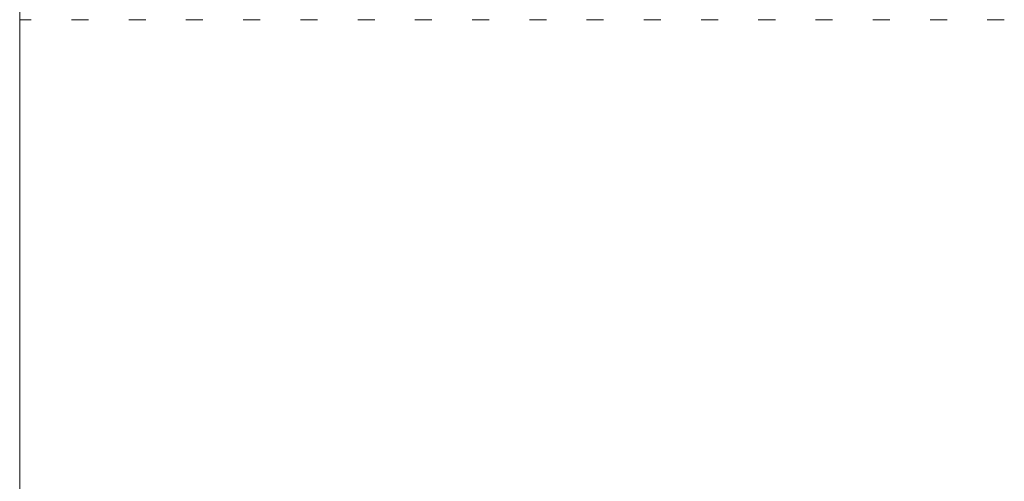
# Model space of a CAD drawing. Units: millimetres. Extents: x -482 to 792, y -368 to 615.
# Drawn here: x -5 to 27, y 270 to 285 of the extents above; entities that cross this region are included whole.
import ezdxf

# ---------------------------------------------------------------- set-up
doc = ezdxf.new("R2010")
doc.units = ezdxf.units.MM

msp = doc.modelspace()

# ---------------------------------------------------------------- linework, layer by layer
at = {"color": 7, "linetype": 'Continuous', "lineweight": 0}
for p, q in [((-4.54, 265.2), (-4.54, 295.2)), ((-4.54, 284.95), (-4.172, 284.95)), ((-2.898, 284.95), (-2.358, 284.95)), ((-1.084, 284.95), (-0.544, 284.95)), ((0.73, 284.95), (1.27, 284.95)), ((2.544, 284.95), (3.084, 284.95)), ((4.358, 284.95), (4.898, 284.95)), ((6.172, 284.95), (6.712, 284.95)), ((7.986, 284.95), (8.526, 284.95)), ((9.8, 284.95), (10.34, 284.95)), ((11.614, 284.95), (12.154, 284.95)), ((13.428, 284.95), (13.968, 284.95)), ((15.242, 284.95), (15.782, 284.95)), ((17.056, 284.95), (17.596, 284.95)), ((18.87, 284.95), (19.41, 284.95)), ((20.684, 284.95), (21.224, 284.95)), ((22.498, 284.95), (23.038, 284.95)), ((24.312, 284.95), (24.852, 284.95)), ((26.126, 284.95), (26.666, 284.95))]:
    msp.add_line(p, q, dxfattribs=at)

doc.saveas('drawing.dxf')
